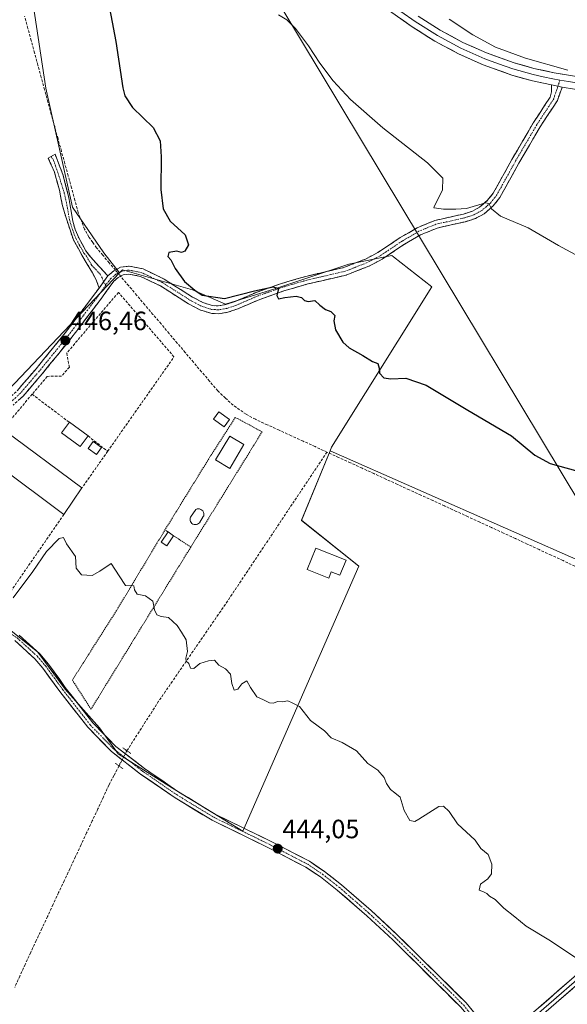
# Model space of a CAD drawing. Units: metres. Extents: x 641892 to 645359, y 4713689 to 4716073.
# Drawn here: x 643096 to 643304, y 4713900 to 4714273 of the extents above; entities that cross this region are included whole.
import ezdxf
from ezdxf.enums import TextEntityAlignment as Align

# ---------------------------------------------------------------- set-up
doc = ezdxf.new("R2010")
doc.units = ezdxf.units.M
doc.header["$MEASUREMENT"] = 0
for name, pattern in [('TRAZO_Y_PUNTO', [1, 0.5, -0.25, 0, -0.25]), ('TRAZOS', [0.75, 0.5, -0.25]), ('TRAZOS2', [0.375, 0.25, -0.125]), ('TRAZOSX2', [1.5, 1, -0.5])]:
    doc.linetypes.add(name, pattern=pattern)
for name, color, linetype, lineweight in [('Alambrada', 19, 'TRAZOS', 0), ('Camino', 19, 'TRAZOSX2', 0), ('Camino Cxs', 19, 'Continuous', 0), ('Camino eje', 19, 'TRAZO_Y_PUNTO', 0), ('Carátula', 7, 'Continuous', 5), ('Corriente artificial lineal', 5, 'TRAZOSX2', 13), ('Corriente artificial lineal oculto', 135, 'TRAZO_Y_PUNTO', 13), ('Cultivos herbáceos CxS', 92, 'Continuous', 0), ('Curva de nivel maestra', 36, 'Continuous', 30), ('Curva de nivel normal', 36, 'Continuous', 0), ('Edificación', 1, 'Continuous', 13), ('Edificación Cxs', 1, 'Continuous', 13), ('Edificación industrial', 135, 'Continuous', 13), ('Edificación industrial Cxs', 135, 'Continuous', 13), ('Edificación ligera', 1, 'Continuous', 0), ('Edificación ligera Cxs', 1, 'Continuous', 0), ('Estanque', 2, 'Continuous', 0), ('Estanque Cxs', 2, 'Continuous', 0), ('Layer 0', 7, 'Continuous', 0), ('Muro lineal', 1, 'TRAZOSX2', 13), ('Pastizal CxS', 92, 'Continuous', 0), ('Piscina', 142, 'Continuous', 0), ('Piscina CxS', 142, 'Continuous', 0), ('Pista', 135, 'Continuous', 13), ('Pista Cxs', 135, 'Continuous', 0), ('Pista eje', 135, 'TRAZO_Y_PUNTO', 0), ('Puente lineal', 2, 'TRAZOS2', 0), ('Punto de cota en terreno', 7, 'Continuous', 0), ('Rótulo de punto de cota en terreno', 19, 'Continuous', 0), ('Tendido', 6, 'Continuous', 0)]:
    doc.layers.add(name, color=color, linetype=linetype, lineweight=lineweight)
doc.styles.add('Arial', font='txt', dxfattribs={"height": 0.2})

# ---------------------------------------------------------------- blocks, each defined once
blk = doc.blocks.new('*U150')
at = {"layer": 'Cultivos herbáceos CxS', "color": 92, "linetype": 'Continuous', "lineweight": 0}
blk.add_polyline3d([(643313.5705, 4714065.4719, 448.2182), (643213.8993, 4714109.3909, 447.9131), (643214.4463, 4714110.7195, 448.0195), (643252.4115, 4714171.4635, 452.2351), (643237.8469, 4714182.9059, 451.9027), (643237.2235, 4714183.3955, 451.9184), (643220.9545, 4714180.1431, 451.2394), (643193.2941, 4714170.9229, 449.9407), (643174.3093, 4714164.9547, 449.4709), (643161.8327, 4714170.3779, 449.6414), (643135.2583, 4714177.9719, 448.6403), (643134.1177, 4714176.7725, 448.4001), (643128.1597, 4714184.4277, 448.4788), (643116.3437, 4714201.6901, 448.1539), (643106.2921, 4714246.6935, 447.9517), (643101.4771, 4714278.4131, 448.7544)], dxfattribs=at)
blk = doc.blocks.new('*U159')
at = {"layer": 'Cultivos herbáceos CxS', "color": 92, "linetype": 'Continuous', "lineweight": 0}
for points in [[(643101.4771, 4714278.4131, 448.7544), (643106.2921, 4714246.6935, 447.9517), (643116.3437, 4714201.6901, 448.1539), (643128.1597, 4714184.4277, 448.4788), (643134.1177, 4714176.7725, 448.4001), (643082.6451, 4714122.6507, 445.2647)], [(643092.9513, 4714041.2915, 444.2898), (643103.2567, 4714033.1565, 444.2799), (643113.5623, 4714019.0539, 444.1193), (643126.5793, 4714004.4109, 444.219), (643133.6327, 4713994.6457, 444.0825), (643154.2437, 4713981.6287, 444.1077), (643180.8181, 4713965.3591, 444.0472), (643224.7519, 4714065.7001, 446.32), (643203.0553, 4714083.0547, 447.233), (643213.8993, 4714109.3909, 447.9131), (643313.5705, 4714065.4719, 448.2182), (643361.4475, 4714045.0649, 448.5412), (643404.7157, 4714026.1607, 448.5177), (643432.1901, 4714024.9281, 449.0652), (643461.8311, 4714025.4075, 449.1022), (643548.7489, 4714052.3629, 449.157), (643561.3781, 4714058.8667, 449.1086), (643566.4297, 4714061.4681, 449.1083), (643572.3885, 4714095.2223, 449.0693), (643570.8035, 4714127.2829, 449.2524), (643583.8575, 4714146.8363, 449.3396)]]:
    blk.add_polyline3d(points, dxfattribs=at)
blk = doc.blocks.new('*U179')
at = {"layer": 'Curva de nivel normal', "color": 36, "linetype": 'Continuous', "lineweight": 0}
blk.add_polyline3d([(643318.81, 4714177.24, 455), (643300.4, 4714187.19, 455), (643288.85, 4714193.89, 455), (643278.39, 4714198.3, 455), (643275.03, 4714201.07, 455), (643274.01, 4714203.03, 455), (643272.69, 4714203.36, 455), (643265.55, 4714201.17, 455), (643261.52, 4714200.88, 455), (643256.8, 4714200.86, 455), (643254.19, 4714201.3, 455), (643253.23, 4714201.45, 455), (643253.39, 4714202.21, 455), (643256.4, 4714208.06, 455), (643256.56, 4714212.66, 455), (643250.74, 4714218.46, 455), (643233.83, 4714231.68, 455), (643221.64, 4714242.49, 455), (643215.06, 4714249.57, 455), (643210.04, 4714256.22, 455), (643205.74, 4714262.82, 455), (643200.78, 4714269.29, 455), (643197.49, 4714272.57, 455), (643194.3, 4714274.56, 455)], dxfattribs=at)
blk = doc.blocks.new('*U193')
at = {"layer": 'Curva de nivel normal', "color": 36, "linetype": 'Continuous', "lineweight": 0}
blk.add_polyline3d([(643306.88, 4713917.48, 445), (643296.73, 4713924.1, 445), (643288.15, 4713929.38, 445), (643283.91, 4713932.8, 445), (643279.69, 4713936.12, 445), (643276.39, 4713939.41, 445), (643274.31, 4713940.73, 445), (643273.28, 4713941.76, 445), (643272.02, 4713942.31, 445), (643270.35, 4713942.92, 445), (643270.83, 4713945.18, 445), (643273.68, 4713947.3, 445), (643274.98, 4713949.2, 445), (643275.2, 4713952.76, 445), (643273.76, 4713956.43, 445), (643270.92, 4713958.8, 445), (643268.81, 4713961.94, 445), (643262.1, 4713968.14, 445), (643259.01, 4713972.76, 445), (643256.88, 4713974.82, 445), (643255.06, 4713974.7, 445), (643247.54, 4713969.86, 445), (643245.94, 4713968.98, 445), (643244.14, 4713969.37, 445), (643241.99, 4713973.15, 445), (643240.37, 4713978.14, 445), (643238.38, 4713979.77, 445), (643236.79, 4713981.05, 445), (643235.3, 4713983.41, 445), (643234.39, 4713985.6, 445), (643231.97, 4713988.43, 445), (643228.21, 4713990.98, 445), (643223.88, 4713995.7, 445), (643218.48, 4713998.85, 445), (643214.35, 4714000.62, 445), (643211.72, 4714003.26, 445), (643206.48, 4714007.18, 445), (643202.33, 4714012.51, 445), (643199.48, 4714013.91, 445), (643197.92, 4714014.7, 445), (643195.75, 4714014.35, 445), (643194.1, 4714014.44, 445), (643192.37, 4714013.78, 445), (643190.89, 4714013.9, 445), (643188.67, 4714015, 445), (643186.15, 4714016.21, 445), (643183.71, 4714019.71, 445), (643182.37, 4714022.31, 445), (643180.42, 4714021.12, 445), (643178.94, 4714019.05, 445), (643177.61, 4714018.69, 445), (643176.71, 4714021.25, 445), (643176.2, 4714024.73, 445), (643174.26, 4714026.79, 445), (643171.72, 4714028.25, 445), (643170.09, 4714030.11, 445), (643167.89, 4714029.8, 445), (643164.55, 4714028.88, 445), (643162.34, 4714026.96, 445), (643161.06, 4714027.08, 445), (643160.36, 4714028.77, 445), (643159.34, 4714029.75, 445), (643159.22, 4714030.9, 445), (643159.94, 4714033.34, 445), (643159.42, 4714037.77, 445), (643157.58, 4714040.7, 445), (643155.92, 4714043.26, 445), (643152.7, 4714046.23, 445), (643149.98, 4714046.58, 445), (643148.33, 4714047.27, 445), (643147.43, 4714049.15, 445), (643146.73, 4714052.42, 445), (643144.05, 4714054.42, 445), (643140.79, 4714055.08, 445), (643139.87, 4714056.78, 445), (643139.57, 4714058.29, 445), (643136.48, 4714058.41, 445), (643133.96, 4714062.01, 445), (643131.03, 4714066.75, 445), (643126.75, 4714063.84, 445), (643123.74, 4714062.16, 445), (643119.78, 4714062.35, 445), (643117.78, 4714064.99, 445), (643117.44, 4714069.3, 445), (643114.06, 4714074.14, 445), (643112.92, 4714076.49, 445), (643111.36, 4714076.16, 445), (643106.56, 4714071.22, 445), (643101.27, 4714063.68, 445), (643093.82, 4714053.7, 445)], dxfattribs=at)
blk = doc.blocks.new('5PATER')
at = {"layer": 'Carátula', "linetype": 'Continuous', "lineweight": 5}
h = blk.add_hatch(color=250, dxfattribs=at)
edge = h.paths.add_edge_path()
edge.add_ellipse((0, 0.01), major_axis=(-1.33, -1.34), ratio=0.999422, start_angle=0, end_angle=360)

msp = doc.modelspace()

# ---------------------------------------------------------------- linework, layer by layer
at = {"layer": 'Alambrada', "color": 19, "linetype": 'TRAZOS', "lineweight": 0}
for points in [[(643161.14, 4714072.92, 445.68), (643188.14, 4714116.55, 447.74), (643178.01, 4714122.06, 447.58), (643168.78, 4714107.68, 446.78), (643151.37, 4714079.43, 445.67)], [(643161.14, 4714072.92, 445.68), (643142.37, 4714042.46, 444.8), (643123.37, 4714011.52, 444.46), (643116.3, 4714022.54, 444.62), (643133.14, 4714049.08, 444.82), (643151.37, 4714079.43, 445.67)], [(643151.37, 4714079.43, 445.67), (643152.53, 4714078.67, 445.67)], [(643154.64, 4714077.23, 445.66), (643161.14, 4714072.92, 445.68)]]:
    msp.add_polyline3d(points, dxfattribs=at)
at = {"layer": 'Camino', "color": 19, "linetype": 'TRAZOSX2', "lineweight": 0}
for points in [[(643129.74, 4714175.65), (643131.97, 4714177.5), (643134.56, 4714178.89), (643137.77, 4714179.36), (643143.08, 4714178.28), (643151.06, 4714174.44), (643161.79, 4714167.64), (643165.69, 4714165.59), (643169.24, 4714164.42), (643171.5, 4714164.28), (643174.4, 4714164.76), (643177.89, 4714165.96), (643186.25, 4714169.54), (643195.49, 4714172.78), (643204.67, 4714175.47), (643219.1, 4714178.81), (643227.29, 4714182.02), (643232.03, 4714184.52), (643240.47, 4714190.13), (643246.86, 4714193.88), (643253.55, 4714196.62), (643264.36, 4714199.06), (643267.78, 4714200.15), (643270.49, 4714201.62), (643273.54, 4714204.27), (643275.69, 4714206.99), (643282.78, 4714219.78), (643290.92, 4714233.7), (643297.27, 4714243.39), (643297.75, 4714245.35), (643297.73, 4714248.01)], [(643301.81, 4714247.17), (643299.95, 4714242.05), (643298.09, 4714239.21), (643293.46, 4714232.13), (643285.37, 4714218.3), (643278.18, 4714205.33), (643275.71, 4714202.2), (643272.2, 4714199.16), (643268.96, 4714197.39), (643265.14, 4714196.18), (643254.45, 4714193.77), (643248.19, 4714191.2), (643242.05, 4714187.6), (643233.56, 4714181.95), (643228.53, 4714179.3), (643219.99, 4714175.95), (643205.43, 4714172.58), (643196.4, 4714169.94), (643187.33, 4714166.76), (643178.96, 4714163.18), (643175.14, 4714161.86), (643171.65, 4714161.28), (643168.67, 4714161.47), (643164.52, 4714162.83), (643160.29, 4714165.06), (643149.61, 4714171.83), (643142.12, 4714175.43), (643137.69, 4714176.33), (643135.51, 4714176.01), (643133.64, 4714175.01), (643131.94, 4714173.6), (643127.06, 4714166.81), (643116.09, 4714152.37), (643104.88, 4714138.57), (643097.61, 4714130.1), (643093.93, 4714126.71)], [(643108.24, 4714220.85), (643109.72, 4714221.73), (643112.84, 4714213.71), (643114.92, 4714205.31), (643116.5, 4714196.33), (643117.35, 4714193.25), (643118.72, 4714190), (643121.44, 4714185.11), (643123.26, 4714182.68), (643129.74, 4714175.65)], [(643126.43, 4714171.05), (643125.3, 4714174.15), (643123.88, 4714176.82), (643119.93, 4714183.46), (643116.68, 4714189.26), (643113.91, 4714197.65), (643112.55, 4714202.24), (643111.44, 4714208.06), (643109.47, 4714215.07), (643107.16, 4714220.21), (643108.24, 4714220.85)], [(643085.93, 4714124.9), (643092.07, 4714129.05), (643095.46, 4714132.18), (643102.59, 4714140.48), (643113.74, 4714154.21), (643126.43, 4714171.05)]]:
    msp.add_lwpolyline(points, dxfattribs=at)
at = {"layer": 'Camino Cxs', "color": 19, "linetype": 'Continuous', "lineweight": 0}
for points in [[(643297.73, 4714248.01), (643301.81, 4714247.17)], [(643129.74, 4714175.65), (643126.43, 4714171.05)], [(643129.74, 4714175.65), (643126.43, 4714171.05)]]:
    msp.add_lwpolyline(points, dxfattribs=at)
msp.add_polyline3d([(643095.46, 4714132.18, 445.53), (643097.84, 4714134.95, 445.64), (643100.21, 4714137.71, 445.74), (643102.59, 4714140.48, 445.91), (643105.38, 4714143.91, 446.03), (643108.17, 4714147.35, 446.31), (643110.95, 4714150.78, 446.44), (643113.74, 4714154.21, 446.63), (643116.28, 4714157.58, 446.9), (643118.82, 4714160.95, 446.98), (643121.35, 4714164.31, 447.39), (643123.89, 4714167.68, 447.8), (643126.43, 4714171.05, 447.91), (643128.09, 4714173.35, 448.21), (643129.74, 4714175.65, 448.4), (643131.97, 4714177.5, 448.62), (643134.56, 4714178.89, 448.81), (643137.77, 4714179.36, 448.99), (643140.43, 4714178.82, 449.07), (643143.08, 4714178.28, 449.16), (643147.07, 4714176.36, 449.23), (643151.06, 4714174.44, 449.17), (643154.64, 4714172.17, 449.28), (643158.21, 4714169.91, 449.28), (643161.79, 4714167.64, 449.14), (643165.69, 4714165.59, 449.27), (643169.24, 4714164.42, 449.3), (643171.5, 4714164.28, 449.39), (643174.4, 4714164.76, 449.55), (643177.89, 4714165.96, 449.78), (643182.07, 4714167.75, 449.67), (643186.25, 4714169.54, 449.85), (643190.87, 4714171.16, 450.33), (643195.49, 4714172.78, 450.24), (643200.08, 4714174.13, 450.41), (643204.67, 4714175.47, 450.87), (643209.48, 4714176.58, 451.03), (643214.29, 4714177.7, 451.05), (643219.1, 4714178.81, 451.33), (643223.2, 4714180.42, 451.79), (643227.29, 4714182.02, 452), (643229.66, 4714183.27, 452.04), (643232.03, 4714184.52, 452.19), (643234.84, 4714186.39, 452.51), (643237.66, 4714188.26, 452.74), (643240.47, 4714190.13, 453.07), (643243.67, 4714192.01, 453.35), (643246.86, 4714193.88, 453.4), (643250.21, 4714195.25, 453.77), (643253.55, 4714196.62, 453.98), (643257.15, 4714197.43, 454), (643260.76, 4714198.25, 454.18), (643264.36, 4714199.06, 454.44), (643267.78, 4714200.15, 454.73), (643270.49, 4714201.62, 454.85), (643273.54, 4714204.27, 455.08), (643275.69, 4714206.99, 455.33), (643278.05, 4714211.25, 455.73), (643280.42, 4714215.52, 456.07), (643282.78, 4714219.78, 456.53), (643284.82, 4714223.26, 456.9), (643286.85, 4714226.74, 457.41), (643288.89, 4714230.22, 457.75), (643290.92, 4714233.7, 458.04), (643293.04, 4714236.93, 458.49), (643295.15, 4714240.16, 458.83), (643297.27, 4714243.39, 459.25), (643297.75, 4714245.35, 459.38), (643297.73, 4714248.01, 459.52), (643301.81, 4714247.17, 459.67), (643301.81, 4714247.17, 459.67), (643300.88, 4714244.61, 459.51), (643299.95, 4714242.05, 459.23), (643298.09, 4714239.21, 458.86), (643295.78, 4714235.67, 458.52), (643293.46, 4714232.13, 458.1), (643291.44, 4714228.67, 457.76), (643289.42, 4714225.22, 457.4), (643287.39, 4714221.76, 456.95), (643285.37, 4714218.3, 456.58), (643282.97, 4714213.98, 456.11), (643280.58, 4714209.65, 455.73), (643278.18, 4714205.33, 455.34), (643275.71, 4714202.2, 455.02), (643272.2, 4714199.16, 454.69), (643268.96, 4714197.39, 454.39), (643265.14, 4714196.18, 454.1), (643261.58, 4714195.38, 453.91), (643258.01, 4714194.57, 453.76), (643254.45, 4714193.77, 453.64), (643251.32, 4714192.49, 453.5), (643248.19, 4714191.2, 453.37), (643245.12, 4714189.4, 453.25), (643242.05, 4714187.6, 452.96), (643239.22, 4714185.72, 452.7), (643236.39, 4714183.83, 452.27), (643233.56, 4714181.95, 451.89), (643231.05, 4714180.63, 451.73), (643228.53, 4714179.3, 451.66), (643224.26, 4714177.63, 451.35), (643219.99, 4714175.95, 450.93), (643215.14, 4714174.83, 450.75), (643210.28, 4714173.7, 450.6), (643205.43, 4714172.58, 450.34), (643200.92, 4714171.26, 450.13), (643196.4, 4714169.94, 450.02), (643191.87, 4714168.35, 449.79), (643187.33, 4714166.76, 449.57), (643183.15, 4714164.97, 449.55), (643178.96, 4714163.18, 449.38), (643175.14, 4714161.86, 449.15), (643171.65, 4714161.28, 449.01), (643168.67, 4714161.47, 448.84), (643164.52, 4714162.83, 448.76), (643160.29, 4714165.06, 448.69), (643156.73, 4714167.32, 448.74), (643153.17, 4714169.57, 448.58), (643149.61, 4714171.83, 448.63), (643145.87, 4714173.63, 448.8), (643142.12, 4714175.43, 448.58), (643137.69, 4714176.33, 448.52), (643135.51, 4714176.01, 448.43), (643133.64, 4714175.01, 448.37), (643131.94, 4714173.6, 448.37), (643129.5, 4714170.21, 447.71), (643127.06, 4714166.81, 447.38), (643124.32, 4714163.2, 447.09), (643121.58, 4714159.59, 446.94), (643118.83, 4714155.98, 446.68), (643116.09, 4714152.37, 446.51), (643113.29, 4714148.92, 446.28), (643110.49, 4714145.47, 446.21), (643107.68, 4714142.02, 446.02), (643104.88, 4714138.57, 445.89), (643102.46, 4714135.75, 445.78), (643100.03, 4714132.92, 445.67), (643097.61, 4714130.1, 445.57), (643095.77, 4714128.41, 445.51)], dxfattribs=at)
msp.add_polyline3d([(643129.74, 4714175.65, 448.4), (643128.09, 4714173.35, 448.21), (643126.43, 4714171.05, 447.91), (643125.3, 4714174.15, 448.15), (643123.88, 4714176.82, 448.18), (643121.91, 4714180.14, 448.18), (643119.93, 4714183.46, 447.87), (643118.31, 4714186.36, 447.57), (643116.68, 4714189.26, 447.3), (643115.3, 4714193.46, 447.33), (643113.91, 4714197.65, 447.33), (643112.55, 4714202.24, 447.28), (643111.99, 4714205.15, 447.27), (643111.44, 4714208.06, 447.25), (643110.45, 4714211.57, 447.29), (643109.47, 4714215.07, 447.32), (643108.31, 4714217.64, 447.32), (643107.16, 4714220.21, 447.33), (643109.72, 4714221.73, 447.51), (643111.28, 4714217.72, 447.4), (643112.84, 4714213.71, 447.57), (643113.88, 4714209.51, 447.58), (643114.92, 4714205.31, 447.52), (643115.71, 4714200.82, 447.48), (643116.5, 4714196.33, 447.45), (643117.35, 4714193.25, 447.55), (643118.72, 4714190, 447.69), (643120.08, 4714187.56, 447.87), (643121.44, 4714185.11, 448.12), (643123.26, 4714182.68, 448.17), (643126.5, 4714179.17, 448.22), (643129.74, 4714175.65, 448.4)], close=True, dxfattribs=at)
at = {"layer": 'Camino eje', "color": 19, "linetype": 'TRAZO_Y_PUNTO', "lineweight": 0}
for points in [[(643300.19, 4714247.5), (643299.78, 4714246.26), (643298.85, 4714243.7), (643298.61, 4714242.72), (643294.51, 4714236.46), (643292.19, 4714232.92), (643284.08, 4714219.04), (643276.94, 4714206.16), (643274.63, 4714203.24), (643273.1, 4714201.91), (643271.35, 4714200.39), (643269.73, 4714199.51), (643268.37, 4714198.77), (643266.46, 4714198.17), (643264.75, 4714197.62), (643254, 4714195.2), (643250.66, 4714193.83), (643247.53, 4714192.54), (643241.26, 4714188.87), (643237.04, 4714186.06), (643232.8, 4714183.24), (643227.91, 4714180.66), (643219.55, 4714177.38), (643205.05, 4714174.03), (643200.46, 4714172.68), (643195.95, 4714171.36), (643186.79, 4714168.15), (643178.43, 4714164.57), (643176.68, 4714163.97), (643174.77, 4714163.31), (643171.58, 4714162.78), (643170.45, 4714162.85), (643168.96, 4714162.95), (643166.88, 4714163.63), (643165.11, 4714164.21), (643162.99, 4714165.33), (643161.04, 4714166.35), (643150.34, 4714173.14), (643142.6, 4714176.86), (643137.73, 4714177.85), (643135.04, 4714177.45), (643132.81, 4714176.26), (643130.84, 4714174.63), (643129, 4714172.13)], [(643300.93, 4714249.74), (643300.19, 4714247.5)], [(643108.24, 4714220.85), (643109.21, 4714219.35), (643110.84, 4714214.65), (643113.23, 4714207.03), (643114.42, 4714201.48), (643115.21, 4714196.99), (643115.63, 4714195.45), (643117.02, 4714191.26), (643117.7, 4714189.63), (643119.06, 4714187.19), (643120.69, 4714184.29), (643121.6, 4714183.07), (643123.57, 4714179.75), (643126.81, 4714176.24), (643127.52, 4714174.9), (643128.09, 4714173.35)], [(643128.09, 4714173.35), (643129, 4714172.13)], [(643129, 4714172.13), (643126.75, 4714168.93), (643120.4, 4714160.51), (643114.92, 4714153.29), (643103.74, 4714139.53), (643100.17, 4714135.38), (643096.54, 4714131.14), (643094.84, 4714129.58), (643093, 4714127.88), (643089.93, 4714125.81), (643086.59, 4714123.54), (643084.36, 4714122.03)]]:
    msp.add_lwpolyline(points, dxfattribs=at)
at = {"layer": 'Corriente artificial lineal', "color": 5, "linetype": 'TRAZOSX2', "lineweight": 13}
for points in [[(643132.59, 4714177.83, 448.66), (643130.22, 4714180.64, 448.55), (643127.84, 4714183.44, 448.33), (643125.47, 4714186.24, 448.28), (643124.02, 4714188.32, 448.27), (643122.56, 4714190.39, 448.26), (643120.93, 4714193.35, 448.25), (643119.71, 4714196.5, 448.15), (643118.49, 4714199.64, 447.97), (643117.22, 4714204.29, 447.76), (643115.95, 4714208.94, 447.81), (643114.68, 4714213.59, 447.88), (643113.41, 4714218.24, 447.71), (643112.14, 4714222.9, 447.73), (643110.87, 4714227.55, 447.8), (643109.6, 4714232.2, 447.76), (643108.33, 4714236.85, 447.75), (643107.06, 4714241.5, 447.85), (643105.79, 4714246.15, 447.77), (643104.52, 4714250.8, 447.49), (643103.25, 4714255.45, 447.28), (643101.98, 4714260.11, 447.2), (643100.71, 4714264.76, 447.33), (643099.44, 4714269.41, 447.4), (643098.17, 4714274.06, 447.1)], [(643212.71, 4714108.9, 448.02), (643208.19, 4714110.97, 447.99), (643203.67, 4714113.04, 447.98), (643199.15, 4714115.11, 447.98), (643194.63, 4714117.18, 448.07), (643190.11, 4714119.25, 448), (643185.59, 4714121.32, 447.96), (643182.09, 4714123.24, 447.83), (643179.63, 4714124.94, 447.89), (643177.17, 4714126.64, 448.03), (643174.26, 4714129.37, 448.01), (643171.34, 4714132.09, 448), (643168.28, 4714135.71, 447.94), (643165.21, 4714139.33, 447.94), (643162.15, 4714142.94, 448.04), (643159.08, 4714146.56, 447.93), (643156.02, 4714150.18, 447.7), (643152.95, 4714153.8, 447.44), (643149.89, 4714157.42, 447.3), (643146.82, 4714161.03, 447.25), (643143.76, 4714164.65, 447.29), (643140.69, 4714168.27, 447.51), (643137.63, 4714171.89, 447.79), (643134.57, 4714175.51, 448.38)], [(643212.71, 4714108.9, 448.02), (643210.24, 4714105.19, 447.73), (643207.76, 4714101.49, 447.64), (643205.29, 4714097.78, 447.38), (643202.82, 4714094.08, 447.25), (643200.35, 4714090.37, 447.12), (643197.87, 4714086.67, 446.91), (643195.4, 4714082.96, 446.61), (643192.86, 4714079.15, 446.32), (643190.32, 4714075.34, 446.13), (643187.78, 4714071.53, 446.07), (643185.24, 4714067.73, 446.02), (643182.7, 4714063.92, 445.9), (643180.16, 4714060.11, 445.84), (643177.62, 4714056.3, 445.76), (643175.08, 4714052.49, 445.61), (643172.47, 4714048.69, 445.53), (643169.86, 4714044.89, 445.41), (643167.25, 4714041.09, 445.2), (643164.64, 4714037.29, 445.09), (643162.03, 4714033.5, 445.05), (643159.41, 4714029.7, 444.93), (643156.8, 4714025.9, 444.84), (643154.19, 4714022.1, 444.77), (643151.58, 4714018.3, 444.8), (643148.97, 4714014.5, 444.68), (643146.51, 4714010.66, 444.71), (643144.04, 4714006.82, 444.65), (643141.58, 4714002.97, 444.7), (643139.11, 4713999.13, 444.71), (643136.96, 4713995.76, 444.36)], [(643306.61, 4714065.69, 448), (643302.1, 4714067.78, 447.99), (643297.59, 4714069.87, 447.93), (643293.08, 4714071.97, 447.96), (643288.56, 4714074.06, 448.18), (643284.05, 4714076.15, 448.12), (643279.54, 4714078.25, 448.11), (643275.03, 4714080.34, 448.01), (643270.58, 4714082.38, 447.99), (643266.13, 4714084.42, 448.02), (643261.68, 4714086.46, 447.93), (643257.22, 4714088.5, 448.03), (643252.77, 4714090.54, 447.93), (643248.32, 4714092.58, 447.94), (643243.87, 4714094.62, 447.89), (643239.42, 4714096.66, 447.87), (643234.97, 4714098.7, 447.9), (643230.52, 4714100.74, 447.8), (643226.06, 4714102.78, 447.86), (643221.61, 4714104.82, 447.89), (643217.16, 4714106.86, 447.87), (643212.71, 4714108.9, 448.02)], [(643133.96, 4713990.04, 443.7), (643132.06, 4713986.41, 443.56), (643130.16, 4713982.77, 443.44), (643128.04, 4713978.24, 443.38), (643125.93, 4713973.72, 443.35), (643123.81, 4713969.19, 443.29), (643121.69, 4713964.66, 443.27), (643119.57, 4713960.14, 443.23), (643117.46, 4713955.61, 443.23), (643115.34, 4713951.08, 443.17), (643113.22, 4713946.56, 443.08), (643111.1, 4713942.03, 443.03), (643108.99, 4713937.5, 442.95), (643106.87, 4713932.98, 442.9), (643104.75, 4713928.45, 442.81), (643102.63, 4713923.92, 442.82), (643100.52, 4713919.4, 442.72), (643098.4, 4713914.87, 442.67), (643096.43, 4713910.45, 442.62), (643094.45, 4713906.04, 442.57)]]:
    msp.add_polyline3d(points, dxfattribs=at)
at = {"layer": 'Corriente artificial lineal oculto', "color": 135, "linetype": 'TRAZO_Y_PUNTO', "lineweight": 13}
for points in [[(643134.57, 4714175.51, 448.38), (643132.59, 4714177.83, 448.66)], [(643136.96, 4713995.76, 444.36), (643135.46, 4713992.9, 443.93), (643133.96, 4713990.04, 443.7)]]:
    msp.add_polyline3d(points, dxfattribs=at)
at = {"layer": 'Cultivos herbáceos CxS', "color": 92, "linetype": 'Continuous', "lineweight": 0}
for points in [[(642902.14, 4714550.03, 453), (642897.89, 4714540.57, 451.93), (642869.75, 4714486.67, 449.96), (642846.44, 4714415.22, 447.61), (642930.73, 4714376.81, 447.38), (643011.86, 4714337.73, 447.54), (643064.25, 4714311.66, 447.47), (643086, 4714298.57, 447.84), (643093.72, 4714289.76, 447.9), (643101.48, 4714278.41, 448.75), (643106.29, 4714246.69, 447.95), (643116.34, 4714201.69, 448.15), (643128.16, 4714184.43, 448.48), (643134.12, 4714176.77, 448.4)], [(642902.14, 4714550.03, 453), (642897.89, 4714540.57, 451.93), (642869.75, 4714486.67, 449.96), (642846.44, 4714415.22, 447.61), (642930.73, 4714376.81, 447.38), (643011.86, 4714337.73, 447.54), (643064.25, 4714311.66, 447.47), (643086, 4714298.57, 447.84), (643093.72, 4714289.76, 447.9), (643101.48, 4714278.41, 448.75), (643106.29, 4714246.69, 447.95), (643116.34, 4714201.69, 448.15), (643128.16, 4714184.43, 448.48), (643134.12, 4714176.77, 448.4)], [(643213.9, 4714109.39, 447.91), (643214.45, 4714110.72, 448.02), (643252.41, 4714171.46, 452.24), (643237.85, 4714182.91, 451.9), (643237.22, 4714183.4, 451.92), (643220.95, 4714180.14, 451.24), (643193.29, 4714170.92, 449.94), (643174.31, 4714164.95, 449.47), (643161.83, 4714170.38, 449.64), (643135.26, 4714177.97, 448.64), (643134.12, 4714176.77, 448.4)], [(643134.12, 4714176.77, 448.4), (643082.65, 4714122.65, 445.26), (643060.41, 4714122.65, 444.84), (643026.78, 4714128.07, 443.8), (643017.56, 4714120.48, 443.99), (643049.02, 4714091.19, 444.37), (643055.53, 4714078.72, 444.64), (643073.97, 4714051.6, 444.35), (643092.95, 4714041.29, 444.29), (643103.26, 4714033.16, 444.28), (643113.56, 4714019.05, 444.12), (643126.58, 4714004.41, 444.22), (643133.63, 4713994.65, 444.08), (643154.24, 4713981.63, 444.11), (643180.82, 4713965.36, 444.05), (643224.75, 4714065.7, 446.32), (643203.06, 4714083.05, 447.23), (643213.9, 4714109.39, 447.91)], [(643213.9, 4714109.39, 447.91), (643313.57, 4714065.47, 448.22), (643361.45, 4714045.06, 448.54), (643404.72, 4714026.16, 448.52), (643432.19, 4714024.93, 449.07), (643461.83, 4714025.41, 449.1), (643548.75, 4714052.36, 449.16), (643561.38, 4714058.87, 449.11), (643566.43, 4714061.47, 449.11), (643572.39, 4714095.22, 449.07), (643570.8, 4714127.28, 449.25), (643583.86, 4714146.84, 449.34)], [(643213.9, 4714109.39, 447.91), (643313.57, 4714065.47, 448.22), (643361.45, 4714045.06, 448.54), (643404.72, 4714026.16, 448.52), (643432.19, 4714024.93, 449.07), (643461.83, 4714025.41, 449.1), (643548.75, 4714052.36, 449.16), (643561.38, 4714058.87, 449.11), (643566.43, 4714061.47, 449.11), (643572.39, 4714095.22, 449.07), (643570.8, 4714127.28, 449.25), (643583.86, 4714146.84, 449.34)]]:
    msp.add_polyline3d(points, dxfattribs=at)
at = {"layer": 'Curva de nivel maestra', "color": 36, "linetype": 'Continuous', "lineweight": 30}
msp.add_polyline3d([(643128.11, 4714289.13, 450), (643132.79, 4714264.44, 450), (643135.37, 4714246.92, 450), (643136.14, 4714243.86, 450), (643139.11, 4714239.47, 450), (643146.87, 4714231.8, 450), (643149.53, 4714226.77, 450), (643149.88, 4714220.73, 450), (643149.83, 4714208.4, 450), (643150.7, 4714201.06, 450), (643153.28, 4714196.4, 450), (643158.96, 4714191.14, 450), (643160.28, 4714187.38, 450), (643158.88, 4714185.07, 450), (643157.64, 4714184.5, 450), (643155.8, 4714185.04, 450), (643152.89, 4714184.5, 450), (643152.46, 4714182.98, 450), (643153.61, 4714181.69, 450), (643155.27, 4714178.39, 450), (643158.8, 4714173.56, 450), (643162.66, 4714170.18, 450), (643165.46, 4714168.32, 450), (643173.95, 4714167.12, 450), (643185.26, 4714170.01, 450), (643192.4, 4714171.56, 450), (643194.4, 4714170.92, 450), (643193.68, 4714168.2, 450), (643194.31, 4714166.96, 450), (643196.77, 4714167.48, 450), (643200.99, 4714167.98, 450), (643203.07, 4714167.48, 450), (643204.21, 4714166.28, 450), (643205.59, 4714166, 450), (643208.15, 4714166.34, 450), (643210.06, 4714164.58, 450), (643212.17, 4714162.96, 450), (643214.22, 4714162.17, 450), (643215.69, 4714160.68, 450), (643215.3, 4714158.58, 450), (643215.89, 4714155.27, 450), (643218.73, 4714150.59, 450), (643221.16, 4714148.36, 450), (643226.35, 4714145.55, 450), (643230, 4714143.19, 450), (643231.95, 4714142.41, 450), (643232.49, 4714140.74, 450), (643232.61, 4714138.74, 450), (643234.21, 4714137.02, 450), (643236.96, 4714136.62, 450), (643242.56, 4714136.9, 450), (643250.25, 4714134.23, 450), (643266.02, 4714124.75, 450), (643282.58, 4714115.11, 450), (643291.48, 4714107.76, 450), (643297.21, 4714104.59, 450), (643306.85, 4714101.88, 450)], dxfattribs=at)
at = {"layer": 'Curva de nivel normal', "color": 36, "linetype": 'Continuous', "lineweight": 0}
msp.add_polyline3d([(643259.04, 4714272.88, 460), (643267.91, 4714267.01, 460), (643276.54, 4714262.3, 460), (643287.93, 4714258.05, 460), (643303.89, 4714253.54, 460)], dxfattribs=at)
at = {"layer": 'Edificación', "color": 1, "linetype": 'Continuous', "lineweight": 13}
for points in [[(643122.23, 4714115.02, 445.86), (643119.3, 4714110.99, 445.72), (643112.21, 4714116.16, 445.71), (643115.15, 4714120.18, 446.01), (643122.23, 4714115.02, 445.86)], [(643181.26, 4714111.79, 447.02), (643175.9, 4714102.74, 446.92), (643170.53, 4714105.94, 446.87), (643175.89, 4714114.97, 447.07), (643181.26, 4714111.79, 447.02)], [(643154.64, 4714077.23, 445.66), (643152.01, 4714073.35, 445.61), (643149.89, 4714074.79, 445.59), (643152.53, 4714078.67, 445.67), (643154.64, 4714077.23, 445.66)], [(643219.92, 4714067.92, 446.25), (643217.62, 4714062.22, 446.11), (643214.3, 4714063.55, 446.11), (643213.37, 4714061.19, 446.06), (643205.26, 4714064.44, 446.19), (643208.48, 4714072.5, 446.23), (643219.92, 4714067.92, 446.25)]]:
    msp.add_polyline3d(points, dxfattribs=at)
at = {"layer": 'Edificación Cxs', "color": 1, "linetype": 'Continuous', "lineweight": 13}
for points in [[(643122.23, 4714115.02, 445.86), (643119.3, 4714110.99, 445.72), (643112.21, 4714116.16, 445.71), (643115.15, 4714120.18, 446.01), (643122.23, 4714115.02, 445.86)], [(643181.26, 4714111.79, 447.02), (643175.9, 4714102.74, 446.92), (643170.53, 4714105.94, 446.87), (643175.89, 4714114.97, 447.07), (643181.26, 4714111.79, 447.02)], [(643154.64, 4714077.23, 445.66), (643152.01, 4714073.35, 445.61), (643149.89, 4714074.79, 445.59), (643152.53, 4714078.67, 445.67), (643154.64, 4714077.23, 445.66)], [(643219.92, 4714067.92, 446.25), (643217.62, 4714062.22, 446.11), (643214.3, 4714063.55, 446.11), (643213.37, 4714061.19, 446.06), (643205.26, 4714064.44, 446.19), (643208.48, 4714072.5, 446.23), (643219.92, 4714067.92, 446.25)]]:
    msp.add_polyline3d(points, close=True, dxfattribs=at)
at = {"layer": 'Edificación industrial', "color": 135, "linetype": 'Continuous', "lineweight": 13}
msp.add_polyline3d([(643089.91, 4714117.59, 445.51), (643119.92, 4714095.31, 445.56), (643113.07, 4714085.29, 445.51), (643087.82, 4714104.09, 445.62), (643072.57, 4714082.79, 445.36), (643066.6, 4714087.17, 445.32), (643081.62, 4714107.93, 445.36), (643089.91, 4714117.59, 445.51)], dxfattribs=at)
at = {"layer": 'Edificación industrial Cxs', "color": 135, "linetype": 'Continuous', "lineweight": 13}
msp.add_polyline3d([(643089.91, 4714117.59, 445.51), (643119.92, 4714095.31, 445.56), (643113.07, 4714085.29, 445.51), (643087.82, 4714104.09, 445.62), (643072.57, 4714082.79, 445.36), (643066.6, 4714087.17, 445.32), (643081.62, 4714107.93, 445.36), (643089.91, 4714117.59, 445.51)], close=True, dxfattribs=at)
at = {"layer": 'Edificación ligera', "color": 1, "linetype": 'Continuous', "lineweight": 0}
msp.add_polyline3d([(643175.85, 4714121.29, 447.45), (643173.8, 4714118.44, 447.25), (643169.74, 4714121.36, 447.3), (643171.78, 4714124.2, 447.54), (643175.85, 4714121.29, 447.45)], dxfattribs=at)
at = {"layer": 'Edificación ligera Cxs', "color": 1, "linetype": 'Continuous', "lineweight": 0}
msp.add_polyline3d([(643175.85, 4714121.29, 447.45), (643173.8, 4714118.44, 447.25), (643169.74, 4714121.36, 447.3), (643171.78, 4714124.2, 447.54), (643175.85, 4714121.29, 447.45)], close=True, dxfattribs=at)
at = {"layer": 'Estanque', "color": 2, "linetype": 'Continuous', "lineweight": 0}
msp.add_polyline3d([(643125.38, 4714107.98, 445.76), (643122.25, 4714110.28, 445.73), (643124.16, 4714112.88, 445.9), (643127.29, 4714110.58, 445.91), (643125.38, 4714107.98, 445.76)], dxfattribs=at)
at = {"layer": 'Estanque Cxs', "color": 2, "linetype": 'Continuous', "lineweight": 0}
msp.add_polyline3d([(643127.29, 4714110.58, 445.91), (643125.38, 4714107.98, 445.76), (643122.25, 4714110.28, 445.73), (643124.16, 4714112.88, 445.9), (643127.29, 4714110.58, 445.91)], close=True, dxfattribs=at)
at = {"layer": 'Layer 0', "linetype": 'Continuous', "lineweight": 0}
for points in [[(643297.73, 4714248.01), (643290.52, 4714249.49), (643282.69, 4714251.71), (643271.83, 4714255.61), (643262.55, 4714259.75), (643253.58, 4714264.55), (643244.97, 4714269.97), (643228.67, 4714281.55), (643214.8, 4714291.59), (643206.99, 4714297.84), (643195.78, 4714308.31), (643183.46, 4714321.93), (643159.66, 4714351.01), (643132.3, 4714384.85), (643115.95, 4714404.94), (643107.99, 4714413.41), (643102.33, 4714418.69), (643093.33, 4714426.04), (643084.11, 4714432.57), (643037.88, 4714465.3), (643016.42, 4714480.49)], [(643229.87, 4714283.5), (643246.1, 4714271.97), (643254.56, 4714266.64), (643263.36, 4714261.93), (643272.46, 4714257.87), (643277.71, 4714255.99), (643283.14, 4714254.04), (643290.81, 4714251.87), (643294.63, 4714251.01), (643298.24, 4714250.27), (643300.93, 4714249.74)], [(643247.22, 4714273.97), (643255.54, 4714268.73), (643264.17, 4714264.11), (643273.09, 4714260.13), (643283.59, 4714256.37), (643291.09, 4714254.24), (643298.74, 4714252.53), (643306.47, 4714251.27), (643328.36, 4714249.08), (643348.1, 4714247.34), (643366.63, 4714246.13), (643382.09, 4714244.75), (643395.28, 4714242.57), (643411.35, 4714239.17)], [(643297.73, 4714248.01), (643301.81, 4714247.17)], [(643300.93, 4714249.74), (643304.14, 4714249.22), (643306.49, 4714248.84), (643328.49, 4714246.64), (643338.36, 4714245.77), (643348.27, 4714244.9), (643366.8, 4714243.69), (643382.13, 4714242.32), (643395.16, 4714240.16), (643403.19, 4714238.46), (643413.44, 4714236.3), (643416.7, 4714235.47)], [(643606.74, 4714187.78), (643584.93, 4714185.87), (643573.98, 4714185.69), (643566.69, 4714186.11), (643559.44, 4714186.95), (643552.25, 4714188.22), (643541.89, 4714190.69), (643535.39, 4714192.54), (643496.44, 4714206.7), (643458.96, 4714220.91), (643449.18, 4714224.1), (643429.34, 4714229.86), (643415.53, 4714233.42), (643395.03, 4714237.75), (643382.16, 4714239.88), (643366.96, 4714241.24), (643348.44, 4714242.45), (643328.61, 4714244.19), (643306.51, 4714246.4), (643301.81, 4714247.17)], [(643614.94, 4714178.21), (643613.58, 4714175.46), (643609.76, 4714170.35), (643606.34, 4714166.42), (643588.09, 4714148.68), (643578.74, 4714139.27), (643546.28, 4714106.15), (643536.01, 4714096.4), (643529.23, 4714090.72), (643511.32, 4714076.76), (643501.95, 4714069.05), (643482.41, 4714052.66), (643455.11, 4714029.7), (643443, 4714018.89), (643439.11, 4714015.65), (643431.15, 4714009.64), (643401.84, 4713984.23), (643390.01, 4713974.95), (643375.45, 4713962.94), (643344.27, 4713939.58), (643319.73, 4713917.85), (643288.06, 4713890.37), (643279.65, 4713882.52)], [(643577.7, 4714140.3), (643545.26, 4714107.19), (643535.04, 4714097.49), (643528.31, 4714091.86), (643510.41, 4714077.9), (643501.02, 4714070.18), (643481.47, 4714053.78), (643454.15, 4714030.81), (643448.1, 4714025.4), (643442.05, 4714020), (643438.2, 4714016.8), (643430.23, 4714010.78), (643415.57, 4713998.07), (643400.91, 4713985.36), (643389.1, 4713976.09), (643374.55, 4713964.09), (643343.35, 4713940.72), (643318.77, 4713918.95), (643287.08, 4713891.46), (643277.93, 4713882.91)], [(643280.97, 4713887.75), (643286.1, 4713892.54), (643317.8, 4713920.05), (643342.42, 4713941.85), (643373.64, 4713965.24), (643388.18, 4713977.23), (643399.98, 4713986.49), (643429.31, 4714011.91), (643437.29, 4714017.94), (643441.09, 4714021.1), (643453.19, 4714031.91), (643480.53, 4714054.9), (643500.08, 4714071.3), (643509.49, 4714079.04), (643527.39, 4714092.99), (643534.06, 4714098.58), (643544.23, 4714108.23), (643576.66, 4714141.32)]]:
    msp.add_lwpolyline(points, dxfattribs=at)
for points in [[(643247.22, 4714273.97, 457.46), (643251.38, 4714271.35, 457.62), (643255.54, 4714268.73, 457.77), (643259.86, 4714266.42, 458.01), (643264.17, 4714264.11, 458.24), (643268.63, 4714262.12, 458.41), (643273.09, 4714260.13, 458.76), (643276.59, 4714258.88, 458.69), (643280.09, 4714257.62, 458.85), (643283.59, 4714256.37, 459.14), (643287.34, 4714255.31, 459.35), (643291.09, 4714254.24, 459.38), (643294.92, 4714253.39, 459.24), (643298.74, 4714252.53, 459.41), (643302.61, 4714251.9, 459.63), (643306.47, 4714251.27, 459.89)], [(643306.51, 4714246.4, 459.67), (643301.81, 4714247.17, 459.67), (643297.73, 4714248.01, 459.52), (643294.13, 4714248.75, 459.2), (643290.52, 4714249.49, 458.87), (643286.61, 4714250.6, 458.72), (643282.69, 4714251.71, 458.66), (643279.07, 4714253.01, 458.68), (643275.45, 4714254.31, 458.51), (643271.83, 4714255.61, 458.25), (643268.74, 4714256.99, 458.25), (643265.64, 4714258.37, 458.24), (643262.55, 4714259.75, 457.92), (643259.56, 4714261.35, 457.82), (643256.57, 4714262.95, 457.79), (643253.58, 4714264.55, 457.6), (643250.71, 4714266.36, 457.49), (643247.84, 4714268.16, 457.33), (643244.97, 4714269.97, 457.2), (643240.9, 4714272.87, 457.13)], [(643293.14, 4713898.65, 444.32), (643296.67, 4713901.71, 444.31), (643300.19, 4713904.77, 444.33), (643303.71, 4713907.82, 444.35), (643307.23, 4713910.88, 444.41)], [(643305.65, 4713905.64, 444.19), (643302.14, 4713902.58, 444.19), (643298.62, 4713899.53, 444.14)]]:
    msp.add_polyline3d(points, dxfattribs=at)
at = {"layer": 'Muro lineal', "color": 1, "linetype": 'TRAZOSX2', "lineweight": 13}
for points in [[(643129.66, 4714109.18, 445.91), (643154.78, 4714144.96, 447.28), (643133.73, 4714169.4, 447.44), (643114.16, 4714146.38, 446.18), (643115.15, 4714141.05, 446.1), (643112.17, 4714137.68, 446.11), (643106.78, 4714137.59, 445.95), (643101.05, 4714130.8, 445.67)], [(643101.05, 4714130.8, 445.67), (643089.91, 4714117.59, 445.51)], [(643101.05, 4714130.8, 445.67), (643115.15, 4714120.18, 446.01)], [(643122.23, 4714115.02, 445.86), (643129.66, 4714109.18, 445.91)], [(643129.66, 4714109.18, 445.91), (643119.92, 4714095.31, 445.56)], [(643113.07, 4714085.29, 445.51), (643087.53, 4714048.29, 444.71), (643059.19, 4714076.32, 444.73), (643061.24, 4714079.32, 445.24), (643063.21, 4714082.21, 445.24), (643066.6, 4714087.17, 445.32)]]:
    msp.add_polyline3d(points, dxfattribs=at)
at = {"layer": 'Pastizal CxS', "color": 92, "linetype": 'Continuous', "lineweight": 0}
for points in [[(643082.65, 4714122.65, 445.26), (643134.12, 4714176.77, 448.4), (643135.26, 4714177.97, 448.64), (643161.83, 4714170.38, 449.64), (643174.31, 4714164.95, 449.47), (643193.29, 4714170.92, 449.94), (643220.95, 4714180.14, 451.24), (643237.22, 4714183.4, 451.92), (643237.85, 4714182.91, 451.9), (643252.41, 4714171.46, 452.24), (643214.45, 4714110.72, 448.02), (643213.9, 4714109.39, 447.91), (643203.06, 4714083.05, 447.23), (643224.75, 4714065.7, 446.32), (643180.82, 4713965.36, 444.05), (643180.82, 4713965.36, 444.05), (643154.24, 4713981.63, 444.11), (643133.63, 4713994.65, 444.08), (643126.58, 4714004.41, 444.22), (643113.56, 4714019.05, 444.12), (643103.26, 4714033.16, 444.28), (643092.95, 4714041.29, 444.29)], [(643213.9, 4714109.39, 447.91), (643214.45, 4714110.72, 448.02), (643252.41, 4714171.46, 452.24), (643237.85, 4714182.91, 451.9), (643237.22, 4714183.4, 451.92), (643220.95, 4714180.14, 451.24), (643193.29, 4714170.92, 449.94), (643174.31, 4714164.95, 449.47), (643161.83, 4714170.38, 449.64), (643135.26, 4714177.97, 448.64), (643134.12, 4714176.77, 448.4)], [(643134.12, 4714176.77, 448.4), (643082.65, 4714122.65, 445.26), (643060.41, 4714122.65, 444.84), (643026.78, 4714128.07, 443.8), (643017.56, 4714120.48, 443.99), (643049.02, 4714091.19, 444.37), (643055.53, 4714078.72, 444.64), (643073.97, 4714051.6, 444.35), (643092.95, 4714041.29, 444.29), (643103.26, 4714033.16, 444.28), (643113.56, 4714019.05, 444.12), (643126.58, 4714004.41, 444.22), (643133.63, 4713994.65, 444.08), (643154.24, 4713981.63, 444.11), (643180.82, 4713965.36, 444.05), (643224.75, 4714065.7, 446.32), (643203.06, 4714083.05, 447.23), (643213.9, 4714109.39, 447.91)]]:
    msp.add_polyline3d(points, dxfattribs=at)
at = {"layer": 'Piscina', "color": 142, "linetype": 'Continuous', "lineweight": 0}
msp.add_polyline3d([(643162.81, 4714081.41, 445.78), (643162.37, 4714081.48, 445.77), (643161.96, 4714081.63, 445.77), (643161.59, 4714081.88, 445.77), (643161.29, 4714082.19, 445.77), (643161.06, 4714082.57, 445.78), (643160.92, 4714082.99, 445.79), (643160.87, 4714083.43, 445.79), (643160.93, 4714083.87, 445.81), (643161.08, 4714084.29, 445.82), (643163.05, 4714087.17, 445.93), (643163.51, 4714087.35, 445.94), (643164, 4714087.42, 445.95), (643164.49, 4714087.37, 445.95), (643164.96, 4714087.21, 445.95), (643165.37, 4714086.95, 445.95), (643165.72, 4714086.59, 445.95), (643165.97, 4714086.16, 445.94), (643166.11, 4714085.69, 445.93), (643166.14, 4714085.2, 445.91), (643166.06, 4714084.71, 445.9), (643165.89, 4714084.48, 445.89), (643164.38, 4714082.1, 445.82), (643164.06, 4714081.8, 445.81), (643163.67, 4714081.58, 445.8), (643163.25, 4714081.45, 445.79), (643162.81, 4714081.41, 445.78)], dxfattribs=at)
at = {"layer": 'Piscina CxS', "color": 142, "linetype": 'Continuous', "lineweight": 0}
msp.add_polyline3d([(643163.25, 4714081.45, 445.79), (643162.81, 4714081.41, 445.78), (643162.37, 4714081.48, 445.77), (643161.96, 4714081.63, 445.77), (643161.59, 4714081.88, 445.77), (643161.29, 4714082.19, 445.77), (643161.06, 4714082.57, 445.78), (643160.92, 4714082.99, 445.79), (643160.87, 4714083.43, 445.79), (643160.93, 4714083.87, 445.81), (643161.08, 4714084.29, 445.82), (643163.05, 4714087.17, 445.93), (643163.51, 4714087.35, 445.94), (643164, 4714087.42, 445.95), (643164.49, 4714087.37, 445.95), (643164.96, 4714087.21, 445.95), (643165.37, 4714086.95, 445.95), (643165.72, 4714086.59, 445.95), (643165.97, 4714086.16, 445.94), (643166.11, 4714085.69, 445.93), (643166.14, 4714085.2, 445.91), (643166.06, 4714084.71, 445.9), (643165.89, 4714084.48, 445.89), (643164.38, 4714082.1, 445.82), (643164.06, 4714081.8, 445.81), (643163.67, 4714081.58, 445.8), (643163.25, 4714081.45, 445.79)], close=True, dxfattribs=at)
at = {"layer": 'Pista', "color": 135, "linetype": 'Continuous', "lineweight": 13}
for points in [[(643096.14, 4714039.57), (643104, 4714032.43), (643107.22, 4714028.61), (643113.63, 4714019.78), (643124.06, 4714006.4), (643132.81, 4713997.42), (643143.65, 4713989.05), (643156.64, 4713980.11), (643170.43, 4713971.72), (643191.8, 4713961.32), (643206.07, 4713953.9), (643211.77, 4713950.06), (643218.23, 4713945.02), (643229.49, 4713935.21), (643239.45, 4713925.96), (643265.45, 4713900.28), (643269.87, 4713894.81), (643274.09, 4713889.66), (643276.12, 4713888.15), (643278.08, 4713887.61), (643280.97, 4713887.75)], [(643272.13, 4713879.5), (643273.15, 4713881.73), (643273.81, 4713883.33), (643273.61, 4713884.65), (643268.15, 4713892.82), (643263.52, 4713898.53), (643237.65, 4713924.09), (643227.75, 4713933.28), (643216.58, 4713943.02), (643210.25, 4713947.96), (643204.74, 4713951.66), (643190.63, 4713959), (643169.18, 4713969.44), (643155.23, 4713977.93), (643142.12, 4713986.95), (643131.08, 4713995.48), (643122.1, 4714004.69), (643111.56, 4714018.22), (643105.17, 4714027.01), (643102.13, 4714030.63), (643094.56, 4714037.5)]]:
    msp.add_lwpolyline(points, dxfattribs=at)
at = {"layer": 'Pista Cxs', "color": 135, "linetype": 'Continuous', "lineweight": 0}
for points in [[(643096.14, 4714039.57, 444.38), (643098.76, 4714037.19, 444.41), (643101.38, 4714034.81, 444.33), (643104, 4714032.43, 444.31), (643107.22, 4714028.61, 444.11), (643109.36, 4714025.67, 444.06), (643111.49, 4714022.72, 444.04), (643113.63, 4714019.78, 444), (643116.24, 4714016.44, 444.03), (643118.85, 4714013.09, 444.11), (643121.45, 4714009.75, 444.09), (643124.06, 4714006.4, 444.13), (643126.98, 4714003.41, 444.13), (643129.89, 4714000.41, 444.08), (643132.81, 4713997.42, 444.1), (643136.42, 4713994.63, 444.18), (643140.04, 4713991.84, 444.26), (643143.65, 4713989.05, 444.19), (643146.9, 4713986.82, 444.18), (643150.15, 4713984.58, 444.14), (643153.39, 4713982.35, 444.15), (643156.64, 4713980.11, 444.21), (643160.09, 4713978.01, 444.1), (643163.54, 4713975.92, 444.16), (643166.98, 4713973.82, 444.22), (643170.43, 4713971.72, 444.34), (643174.7, 4713969.64, 444.31), (643178.98, 4713967.56, 444.32), (643183.25, 4713965.48, 444.27), (643187.53, 4713963.4, 444.19), (643191.8, 4713961.32, 444.27), (643195.37, 4713959.47, 444.17), (643198.94, 4713957.61, 444.25), (643202.5, 4713955.76, 444.31), (643206.07, 4713953.9, 444.28), (643208.92, 4713951.98, 444.32), (643211.77, 4713950.06, 444.37), (643215, 4713947.54, 444.35), (643218.23, 4713945.02, 444.44), (643221.98, 4713941.75, 444.51), (643225.74, 4713938.48, 444.53), (643229.49, 4713935.21, 444.46), (643232.81, 4713932.13, 444.35), (643236.13, 4713929.04, 444.35), (643239.45, 4713925.96, 444.24), (643242.7, 4713922.75, 444.24), (643245.95, 4713919.54, 444.24), (643249.2, 4713916.33, 444.19), (643252.45, 4713913.12, 444.2), (643255.7, 4713909.91, 444.14), (643258.95, 4713906.7, 444.06), (643262.2, 4713903.49, 444.07), (643265.45, 4713900.28, 444.07), (643267.66, 4713897.55, 444.05)], [(643263.52, 4713898.53, 444.08), (643260.29, 4713901.73, 444.04), (643257.05, 4713904.92, 443.98), (643253.82, 4713908.12, 444.01), (643250.59, 4713911.31, 444.05), (643247.35, 4713914.51, 444.01), (643244.12, 4713917.7, 444.04), (643240.88, 4713920.9, 444.04), (643237.65, 4713924.09, 444.05), (643234.35, 4713927.15, 444.1), (643231.05, 4713930.22, 444.11), (643227.75, 4713933.28, 444.35), (643224.03, 4713936.53, 444.28), (643220.3, 4713939.77, 444.27), (643216.58, 4713943.02, 444.27), (643213.42, 4713945.49, 444.13), (643210.25, 4713947.96, 444.08), (643207.5, 4713949.81, 443.99), (643204.74, 4713951.66, 443.99), (643201.21, 4713953.5, 443.98), (643197.69, 4713955.33, 443.89), (643194.16, 4713957.17, 443.92), (643190.63, 4713959, 443.99), (643186.34, 4713961.09, 443.87), (643182.05, 4713963.18, 444), (643177.76, 4713965.26, 443.94), (643173.47, 4713967.35, 444.05), (643169.18, 4713969.44, 443.98), (643165.69, 4713971.56, 443.88), (643162.21, 4713973.69, 443.88), (643158.72, 4713975.81, 443.83), (643155.23, 4713977.93, 443.84), (643151.95, 4713980.19, 443.78), (643148.68, 4713982.44, 443.84), (643145.4, 4713984.7, 443.88), (643142.12, 4713986.95, 443.88), (643138.44, 4713989.79, 443.89), (643134.76, 4713992.64, 443.87), (643131.08, 4713995.48, 443.81), (643128.09, 4713998.55, 443.68), (643125.09, 4714001.62, 443.77), (643122.1, 4714004.69, 443.68), (643119.47, 4714008.07, 443.75), (643116.83, 4714011.46, 443.74), (643114.2, 4714014.84, 443.74), (643111.56, 4714018.22, 443.62), (643109.43, 4714021.15, 443.72), (643107.3, 4714024.08, 443.7), (643105.17, 4714027.01, 443.82), (643102.13, 4714030.63, 443.94), (643099.61, 4714032.92, 444.05), (643097.08, 4714035.21, 444.11), (643094.56, 4714037.5, 444.13)]]:
    msp.add_polyline3d(points, dxfattribs=at)
at = {"layer": 'Pista eje', "color": 135, "linetype": 'TRAZO_Y_PUNTO', "lineweight": 0}
msp.add_lwpolyline([(643048.71, 4714085.12), (643058.55, 4714071.96), (643071.3, 4714056.87), (643076.64, 4714051.7), (643081.51, 4714047.65), (643085.79, 4714044.56), (643095.35, 4714038.54), (643103.07, 4714031.53), (643106.2, 4714027.81), (643112.6, 4714019), (643123.08, 4714005.55), (643131.95, 4713996.45), (643142.89, 4713988), (643155.94, 4713979.02), (643169.81, 4713970.58), (643191.22, 4713960.16), (643205.41, 4713952.78), (643211.01, 4713949.01), (643217.41, 4713944.02), (643228.62, 4713934.25), (643238.55, 4713925.03), (643264.49, 4713899.41), (643275.61, 4713885.36), (643276.92, 4713883.98)], dxfattribs=at)
at = {"layer": 'Puente lineal', "color": 2, "linetype": 'TRAZOS2', "lineweight": 0}
for points in [[(643135.42, 4713996.85, 444.34), (643136.96, 4713995.76, 444.36), (643138.44, 4713994.72, 444.37)], [(643132.58, 4713991.01, 443.71), (643133.96, 4713990.04, 443.7), (643135.48, 4713988.94, 443.64)]]:
    msp.add_polyline3d(points, dxfattribs=at)
at = {"layer": 'Tendido', "color": 6, "linetype": 'Continuous', "lineweight": 0}
msp.add_polyline3d([(641982.01, 4716004.08, 436.44), (641999.67, 4715972.52, 440.91), (642080.98, 4715828.44, 442.48), (642307.2, 4715513.48, 466.15), (642493.22, 4715256.05, 465.24), (642636.27, 4715055.67, 470.52), (642816.51, 4714805.43, 464.11), (642959.97, 4714605.4, 454.89), (643195.19, 4714277.66, 455.1), (643354.64, 4714012.79, 447.03), (643527.35, 4713724.84, 443.72), (643529.22, 4713721.71, 443.73)], dxfattribs=at)

# ---------------------------------------------------------------- block references
at = {"layer": 'Cultivos herbáceos CxS', "color": 92, "linetype": 'Continuous', "lineweight": 0}
for name in ['*U150', '*U159']:
    msp.add_blockref(name, (0, 0), dxfattribs=at)
at = {"layer": 'Curva de nivel normal', "color": 36, "linetype": 'Continuous', "lineweight": 0}
for name in ['*U179', '*U193']:
    msp.add_blockref(name, (0, 0), dxfattribs=at)
at = {"layer": 'Punto de cota en terreno', "linetype": 'Continuous', "lineweight": 0}
for p in [(643113.65, 4714151.15, 446.46), (643194.06, 4713958.69, 444.05)]:
    msp.add_blockref('5PATER', p, dxfattribs=at)

# ---------------------------------------------------------------- texts
at = {"layer": 'Rótulo de punto de cota en terreno', "color": 19, "linetype": 'Continuous', "lineweight": 0, "style": 'Arial'}
for s, p in [('446,46', (643115.41, 4714152.91)), ('444,05', (643195.82, 4713960.45))]:
    msp.add_text(s, height=7, dxfattribs=at).set_placement(p, align=Align.BOTTOM_LEFT)

doc.saveas('drawing.dxf')
